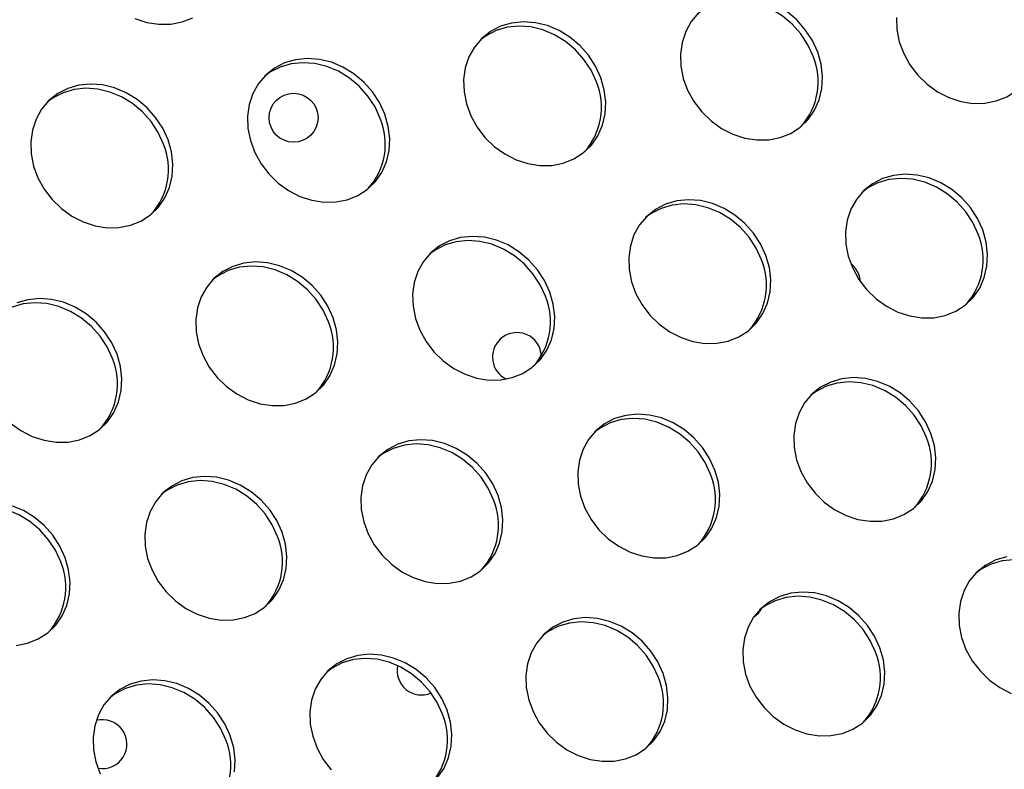
# Model space of a CAD drawing. Units: millimetres. Extents: x 15377.1 to 15391.2, y 19019.7 to 19030.5.
# Drawn here: x 15385.1 to 15385.3, y 19024.5 to 19024.6 of the extents above; entities that cross this region are included whole.
import ezdxf

# ---------------------------------------------------------------- set-up
doc = ezdxf.new("R2010")
doc.units = ezdxf.units.MM

msp = doc.modelspace()

# ---------------------------------------------------------------- linework, layer by layer
at = {"color": 7, "linetype": 'Continuous', "lineweight": 25, "flags": 128}
for points in [[(15385.27613113557, 19024.63076046457), (15385.27526249132, 19024.63265691397), (15385.27410758491, 19024.63442302282), (15385.2726996409, 19024.6360079834), (15385.27107916327, 19024.63736619924), (15385.26929277022, 19024.63845859697), (15385.26739185302, 19024.63925375028), (15385.26543109759, 19024.63972878407), (15385.2634669113, 19024.63987003249), (15385.26155580022, 19024.63967343206), (15385.25975274353, 19024.63914463863), (15385.25810961188, 19024.63829886462), (15385.25720291826, 19024.63763455238)], [(15385.25741371027, 19024.63784499927), (15385.25622627782, 19024.63644667722), (15385.25532150988, 19024.63482868352), (15385.25472543497, 19024.63303756488), (15385.25445520108, 19024.63112484854), (15385.25451858236, 19024.62914555986), (15385.25491375543, 19024.62715663938), (15385.25562935189, 19024.62521530472), (15385.25664478533, 19024.62337740453), (15385.25793084358, 19024.62169581186), (15385.25945052909, 19024.62021890308), (15385.26116012326, 19024.61898916616), (15385.26301044419, 19024.61804197838), (15385.26494826151, 19024.61740458862), (15385.26691782775, 19024.61709533342), (15385.26886248208, 19024.6171231095), (15385.27072628032, 19024.61748711777), (15385.2724556044, 19024.61817688639), (15385.27400070481, 19024.61917257197), (15385.27531713182, 19024.62044553045), (15385.27636701423, 19024.62195914113), (15385.27712014883, 19024.62366986018), (15385.27755486932, 19024.62552847335), (15385.27765866956, 19024.62748151169), (15385.27742856343, 19024.62947278988), (15385.27687117065, 19024.63144502244)], [(15385.27687117065, 19024.63144502244), (15385.2760025264, 19024.63334147185), (15385.27484761999, 19024.6351075807), (15385.27343967598, 19024.63669254127), (15385.27181919835, 19024.63805075711)], [(15385.1653547677, 19024.63693385225), (15385.16729258503, 19024.63629646249), (15385.16926215127, 19024.63598720729), (15385.1712068056, 19024.63601498336), (15385.17307060383, 19024.63637899163), (15385.17479992791, 19024.63706876025)], [(15385.24145655287, 19024.62727163312), (15385.24058790863, 19024.62916808253), (15385.23943300221, 19024.63093419138), (15385.2380250582, 19024.63251915195), (15385.23640458058, 19024.63387736778), (15385.23461818752, 19024.63496976551), (15385.23271727032, 19024.63576491883), (15385.23075651489, 19024.63623995262), (15385.22879232861, 19024.63638120103), (15385.22688121752, 19024.63618460061), (15385.22507816083, 19024.63565580717), (15385.22343502919, 19024.63481003316), (15385.2219990925, 19024.63367160995), (15385.22081166005, 19024.6322732879), (15385.2199068921, 19024.63065529419), (15385.21931081719, 19024.62886417556), (15385.21904058331, 19024.62695145921), (15385.21910396459, 19024.62497217054), (15385.21949913765, 19024.62298325006), (15385.22021473412, 19024.6210419154), (15385.22123016756, 19024.61920401521), (15385.22251622581, 19024.61752242254), (15385.22403591131, 19024.61604551376), (15385.22574550548, 19024.61481577683), (15385.22759582642, 19024.61386858905), (15385.22953364374, 19024.6132311993), (15385.23150320998, 19024.6129219441), (15385.2334478643, 19024.61294972017), (15385.23531166255, 19024.61331372845), (15385.23704098662, 19024.61400349707), (15385.23858608703, 19024.61499918264), (15385.23990251405, 19024.61627214113), (15385.24095239646, 19024.6177857518), (15385.24170553106, 19024.61949647086), (15385.24214025154, 19024.62135508403), (15385.24224405179, 19024.62330812238), (15385.24201394566, 19024.62529940056), (15385.24145655287, 19024.62727163312)], [(15385.28973974744, 19024.63710138989), (15385.28980312871, 19024.63512210121), (15385.29019830178, 19024.63313318073), (15385.29091389825, 19024.63119184607), (15385.29192933169, 19024.62935394588), (15385.29321538994, 19024.62767235321), (15385.29473507544, 19024.62619544443), (15385.29644466961, 19024.62496570751), (15385.29829499055, 19024.62401851973), (15385.30023280787, 19024.62338112997), (15385.30220237411, 19024.62307187477), (15385.30414702843, 19024.62309965085), (15385.30601082668, 19024.62346365912), (15385.30774015075, 19024.62415342773), (15385.30928525116, 19024.62514911332), (15385.31060167818, 19024.6264220718), (15385.31165156058, 19024.62793568248), (15385.31240469519, 19024.62964640153), (15385.31283941567, 19024.63150501469), (15385.31294321592, 19024.63345805304), (15385.31271310978, 19024.63544933122), (15385.312155717, 19024.63742156379)], [(15385.24071651779, 19024.62658707525), (15385.23984787354, 19024.62848352466), (15385.23869296714, 19024.6302496335), (15385.23728502313, 19024.63183459407), (15385.2356645455, 19024.63319280992), (15385.23387815244, 19024.63428520765), (15385.23197723524, 19024.63508036096), (15385.23001647982, 19024.63555539475), (15385.22805229353, 19024.63569664316), (15385.22614118244, 19024.63550004274), (15385.22433812575, 19024.63497124931), (15385.22269499411, 19024.6341254753), (15385.2217883005, 19024.63346116306)], [(15385.20617200652, 19024.62129509177), (15385.20530336227, 19024.62319154118), (15385.20414845586, 19024.62495765003), (15385.20274051185, 19024.62654261059), (15385.20112003422, 19024.62790082644), (15385.19933364117, 19024.62899322416), (15385.19743272397, 19024.62978837749), (15385.19547196854, 19024.63026341128), (15385.19350778225, 19024.63040465968), (15385.19159667117, 19024.63020805925), (15385.18979361448, 19024.62967926583), (15385.18815048283, 19024.62883349182), (15385.18671454614, 19024.62769506861), (15385.18552711369, 19024.62629674656), (15385.18462234575, 19024.62467875284), (15385.18402627084, 19024.6228876342), (15385.18375603695, 19024.62097491787), (15385.18381941823, 19024.6189956292), (15385.1842145913, 19024.61700670871), (15385.18493018776, 19024.61506537405), (15385.1859456212, 19024.61322747386), (15385.18723167945, 19024.61154588119), (15385.18875136496, 19024.61006897242), (15385.19046095913, 19024.60883923549), (15385.19231128006, 19024.60789204771), (15385.19424909738, 19024.60725465795), (15385.19621866363, 19024.60694540275), (15385.19816331795, 19024.60697317882), (15385.20002711619, 19024.6073371871), (15385.20175644027, 19024.60802695571), (15385.20330154068, 19024.6090226413), (15385.20461796769, 19024.61029559978), (15385.2056678501, 19024.61180921046), (15385.20642098471, 19024.61351992951), (15385.20685570519, 19024.61537854268), (15385.20695950543, 19024.61733158103), (15385.2067293993, 19024.61932285921), (15385.20617200652, 19024.62129509177)], [(15385.20543197144, 19024.6206105339), (15385.20456332719, 19024.62250698331), (15385.20340842078, 19024.62427309216), (15385.20200047677, 19024.62585805272), (15385.20037999914, 19024.62721626857), (15385.19859360609, 19024.62830866629), (15385.19669268889, 19024.62910381961), (15385.19473193346, 19024.6295788534), (15385.19276774717, 19024.62972010182), (15385.19085663609, 19024.62952350139), (15385.1890535794, 19024.62899470796), (15385.18741044775, 19024.62814893395), (15385.18650375414, 19024.62748462171)], [(15385.17075738874, 19024.61712170245), (15385.16988874449, 19024.61901815185), (15385.16873383808, 19024.62078426071), (15385.16732589407, 19024.62236922127), (15385.16570541645, 19024.62372743711), (15385.16391902339, 19024.62481983484), (15385.16201810619, 19024.62561498816), (15385.16005735076, 19024.62609002195), (15385.15809316448, 19024.62623127036), (15385.15618205339, 19024.62603466993), (15385.1543789967, 19024.62550587651), (15385.15273586506, 19024.6246601025), (15385.15129992837, 19024.62352167928), (15385.15011249591, 19024.62212335723), (15385.14920772797, 19024.62050536352), (15385.14861165307, 19024.61871424489), (15385.14834141918, 19024.61680152855), (15385.14840480045, 19024.61482223987), (15385.14879997353, 19024.61283331939), (15385.14951556999, 19024.61089198472), (15385.15053100343, 19024.60905408454), (15385.15181706168, 19024.60737249188), (15385.15333674718, 19024.60589558309), (15385.15504634136, 19024.60466584617), (15385.15689666228, 19024.60371865839), (15385.15883447961, 19024.60308126863), (15385.16080404585, 19024.60277201343), (15385.16274870018, 19024.6027997895), (15385.16461249841, 19024.60316379777), (15385.16634182249, 19024.6038535664), (15385.1678869229, 19024.60484925197), (15385.16920334991, 19024.60612221045), (15385.17025323233, 19024.60763582114), (15385.17100636693, 19024.60934654019), (15385.17144108741, 19024.61120515336), (15385.17154488766, 19024.61315819171), (15385.17131478153, 19024.61514946989), (15385.17075738874, 19024.61712170245)], [(15385.17001735367, 19024.61643714458), (15385.16914870941, 19024.61833359399), (15385.167993803, 19024.62009970284), (15385.166585859, 19024.6216846634), (15385.16496538137, 19024.62304287924), (15385.16317898832, 19024.62413527697), (15385.16127807111, 19024.62493043028), (15385.15931731568, 19024.62540546408), (15385.1573531294, 19024.62554671249), (15385.15544201832, 19024.62535011207), (15385.15363896163, 19024.62482131863), (15385.15199582998, 19024.62397554462), (15385.15108913636, 19024.62331123239)], [(15385.303827683, 19024.6024032179), (15385.30295903875, 19024.60429966731), (15385.30180413234, 19024.60606577616), (15385.30039618833, 19024.60765073673), (15385.2987757107, 19024.60900895257), (15385.29698931765, 19024.6101013503), (15385.29508840045, 19024.61089650361), (15385.29312764502, 19024.61137153741), (15385.29116345874, 19024.61151278582), (15385.28925234765, 19024.61131618539), (15385.28744929096, 19024.61078739196), (15385.28580615932, 19024.60994161795), (15385.28437022263, 19024.60880319474), (15385.28318279018, 19024.60740487269), (15385.28227802223, 19024.60578687897), (15385.28168194732, 19024.60399576034), (15385.28141171344, 19024.60208304401), (15385.28147509472, 19024.60010375533), (15385.28187026779, 19024.59811483485), (15385.28258586425, 19024.59617350018), (15385.28360129769, 19024.59433559999), (15385.28488735594, 19024.59265400733), (15385.28640704144, 19024.59117709854), (15385.28811663562, 19024.58994736162), (15385.28996695654, 19024.58900017384), (15385.29190477386, 19024.58836278408), (15385.29387434011, 19024.58805352889), (15385.29581899443, 19024.58808130496), (15385.29768279268, 19024.58844531323), (15385.29941211675, 19024.58913508185), (15385.30095721716, 19024.59013076743), (15385.30227364417, 19024.59140372591), (15385.30332352658, 19024.59291733659), (15385.30407666119, 19024.59462805565), (15385.30451138167, 19024.5964866688), (15385.30461518192, 19024.59843970716), (15385.30438507579, 19024.60043098534), (15385.303827683, 19024.6024032179)], [(15385.30308764792, 19024.60171866004), (15385.30221900367, 19024.60361510944), (15385.30106409727, 19024.60538121829), (15385.29965615326, 19024.60696617886), (15385.29803567562, 19024.6083243947), (15385.29624928258, 19024.60941679243), (15385.29434836537, 19024.61021194574), (15385.29238760994, 19024.61068697954), (15385.29042342366, 19024.61082822795), (15385.28851231257, 19024.61063162753), (15385.28670925588, 19024.61010283409), (15385.28506612424, 19024.60925706008), (15385.28415943062, 19024.60859274784)], [(15385.26841306523, 19024.59822982859), (15385.26754442098, 19024.60012627799), (15385.26638951457, 19024.60189238684), (15385.26498157056, 19024.60347734741), (15385.26336109293, 19024.60483556325), (15385.26157469988, 19024.60592796097), (15385.25967378268, 19024.6067231143), (15385.25771302725, 19024.60719814808), (15385.25574884096, 19024.6073393965), (15385.25383772988, 19024.60714279607), (15385.25203467319, 19024.60661400264), (15385.25039154154, 19024.60576822863), (15385.24895560485, 19024.60462980542), (15385.2477681724, 19024.60323148336), (15385.24686340446, 19024.60161348965), (15385.24626732955, 19024.59982237102), (15385.24599709566, 19024.59790965468), (15385.24606047694, 19024.595930366), (15385.24645565001, 19024.59394144553), (15385.24717124647, 19024.59200011086), (15385.24818667991, 19024.59016221067), (15385.24947273816, 19024.58848061801), (15385.25099242367, 19024.58700370922), (15385.25270201784, 19024.5857739723), (15385.25455233877, 19024.58482678452), (15385.25649015609, 19024.58418939476), (15385.25845972233, 19024.58388013956), (15385.26040437666, 19024.58390791563), (15385.2622681749, 19024.5842719239), (15385.26399749898, 19024.58496169253), (15385.26554259938, 19024.58595737811), (15385.2668590264, 19024.58723033659), (15385.26790890882, 19024.58874394727), (15385.26866204341, 19024.59045466633), (15385.2690967639, 19024.59231327949), (15385.26920056415, 19024.59426631784), (15385.26897045801, 19024.59625759602), (15385.26841306523, 19024.59822982859)], [(15385.26767303015, 19024.59754527071), (15385.2668043859, 19024.59944172012), (15385.26564947949, 19024.60120782897), (15385.26424153548, 19024.60279278954), (15385.26262105785, 19024.60415100537), (15385.2608346648, 19024.6052434031), (15385.2589337476, 19024.60603855642), (15385.25697299217, 19024.60651359021), (15385.25500880588, 19024.60665483863), (15385.2530976948, 19024.6064582382), (15385.25129463811, 19024.60592944477), (15385.24965150647, 19024.60508367075), (15385.24874481285, 19024.60441935852)], [(15385.23312851887, 19024.59225328724), (15385.23225987462, 19024.59414973664), (15385.23110496821, 19024.59591584549), (15385.2296970242, 19024.59750080606), (15385.22807654657, 19024.5988590219), (15385.22629015352, 19024.59995141963), (15385.22438923632, 19024.60074657294), (15385.22242848089, 19024.60122160674), (15385.22046429461, 19024.60136285515), (15385.21855318352, 19024.60116625472), (15385.21675012683, 19024.60063746129), (15385.21510699519, 19024.59979168728), (15385.2136710585, 19024.59865326407), (15385.21248362605, 19024.59725494201), (15385.2115788581, 19024.59563694831), (15385.2109827832, 19024.59384582967), (15385.21071254931, 19024.59193311333), (15385.21077593058, 19024.58995382466), (15385.21117110366, 19024.58796490418), (15385.21188670012, 19024.58602356951), (15385.21290213356, 19024.58418566933), (15385.21418819181, 19024.58250407666), (15385.21570787731, 19024.58102716787), (15385.21741747149, 19024.57979743095), (15385.21926779241, 19024.57885024317), (15385.22120560973, 19024.57821285342), (15385.22317517598, 19024.57790359822), (15385.2251198303, 19024.57793137428), (15385.22698362855, 19024.57829538256), (15385.22871295262, 19024.57898515118), (15385.23025805303, 19024.57998083676), (15385.23157448005, 19024.58125379524), (15385.23262436246, 19024.58276740592), (15385.23337749706, 19024.58447812498), (15385.23381221754, 19024.58633673814), (15385.23391601779, 19024.58828977649), (15385.23368591165, 19024.59028105467), (15385.23312851887, 19024.59225328724)], [(15385.23238848379, 19024.59156872936), (15385.23151983955, 19024.59346517878), (15385.23036493314, 19024.59523128762), (15385.22895698913, 19024.59681624818), (15385.2273365115, 19024.59817446403), (15385.22555011844, 19024.59926686175), (15385.22364920124, 19024.60006201508), (15385.22168844581, 19024.60053704886), (15385.21972425953, 19024.60067829728), (15385.21781314844, 19024.60048169685), (15385.21601009175, 19024.59995290342), (15385.21436696011, 19024.5991071294), (15385.21346026649, 19024.59844281717)], [(15385.1977139011, 19024.58807989791), (15385.19684525685, 19024.58997634732), (15385.19569035044, 19024.59174245617), (15385.19428240644, 19024.59332741673), (15385.1926619288, 19024.59468563258), (15385.19087553575, 19024.59577803031), (15385.18897461854, 19024.59657318363), (15385.18701386312, 19024.59704821741), (15385.18504967683, 19024.59718946583), (15385.18313856575, 19024.5969928654), (15385.18133550906, 19024.59646407197), (15385.17969237741, 19024.59561829796), (15385.17825644072, 19024.59447987474), (15385.17706900828, 19024.59308155269), (15385.17616424033, 19024.59146355899), (15385.17556816542, 19024.58967244035), (15385.17529793153, 19024.58775972401), (15385.17536131281, 19024.58578043534), (15385.17575648588, 19024.58379151485), (15385.17647208234, 19024.58185018018), (15385.17748751578, 19024.58001228), (15385.17877357403, 19024.57833068734), (15385.18029325954, 19024.57685377856), (15385.18200285371, 19024.57562404162), (15385.18385317464, 19024.57467685385), (15385.18579099197, 19024.5740394641), (15385.18776055821, 19024.57373020889), (15385.18970521253, 19024.57375798496), (15385.19156901077, 19024.57412199324), (15385.19329833485, 19024.57481176186), (15385.19484343525, 19024.57580744744), (15385.19615986227, 19024.57708040592), (15385.19720974468, 19024.5785940166), (15385.19796287929, 19024.58030473566), (15385.19839759977, 19024.58216334882), (15385.19850140002, 19024.58411638717), (15385.19827129388, 19024.58610766535), (15385.1977139011, 19024.58807989791)], [(15385.19697386602, 19024.58739534004), (15385.19610522177, 19024.58929178945), (15385.19495031536, 19024.5910578983), (15385.19354237135, 19024.59264285886), (15385.19192189373, 19024.59400107471), (15385.19013550067, 19024.59509347244), (15385.18823458347, 19024.59588862575), (15385.18627382804, 19024.59636365954), (15385.18430964175, 19024.59650490796), (15385.18239853067, 19024.59630830753), (15385.18059547398, 19024.5957795141), (15385.17895234233, 19024.59493374009), (15385.17804564872, 19024.59426942785)], [(15385.16242935474, 19024.58210335657), (15385.16156071049, 19024.58399980597), (15385.16040580408, 19024.58576591482), (15385.15899786007, 19024.58735087539), (15385.15737738245, 19024.58870909123), (15385.15559098939, 19024.58980148895), (15385.15369007219, 19024.59059664228), (15385.15172931677, 19024.59107167607), (15385.14976513047, 19024.59121292448), (15385.14785401939, 19024.59101632406), (15385.1460509627, 19024.59048753062)], [(15385.16168931967, 19024.58141879869), (15385.16082067541, 19024.5833152481), (15385.15966576901, 19024.58508135695), (15385.158257825, 19024.58666631751), (15385.15663734737, 19024.58802453336), (15385.15485095431, 19024.58911693109), (15385.15295003711, 19024.5899120844), (15385.15098928168, 19024.5903871182), (15385.1490250954, 19024.59052836661), (15385.14711398432, 19024.59033176618), (15385.14531092762, 19024.58980297275), (15385.14366779598, 19024.58895719874), (15385.14276110236, 19024.58829288651)], [(15385.14500871318, 19024.57087723721), (15385.14671830735, 19024.56964750028), (15385.14856862828, 19024.5687003125), (15385.15050644561, 19024.56806292274), (15385.15247601185, 19024.56775366754), (15385.15442066617, 19024.56778144361), (15385.15628446441, 19024.56814545189), (15385.15801378849, 19024.56883522051), (15385.1595588889, 19024.56983090609), (15385.16087531592, 19024.57110386457), (15385.16192519833, 19024.57261747525), (15385.16267833293, 19024.57432819431), (15385.16311305341, 19024.57618680747), (15385.16321685365, 19024.57813984582), (15385.16298674752, 19024.580131124), (15385.16242935474, 19024.58210335657)], [(15385.29536957758, 19024.56918802404), (15385.29450093333, 19024.57108447345), (15385.29334602693, 19024.5728505823), (15385.29193808291, 19024.57443554287), (15385.29031760529, 19024.57579375871), (15385.28853121223, 19024.57688615644), (15385.28663029503, 19024.57768130975), (15385.2846695396, 19024.57815634355), (15385.28270535331, 19024.57829759196), (15385.28079424224, 19024.57810099154), (15385.27899118554, 19024.5775721981), (15385.2773480539, 19024.57672642409), (15385.27591211721, 19024.57558800088), (15385.27472468476, 19024.57418967883), (15385.27381991682, 19024.57257168512), (15385.2732238419, 19024.57078056648), (15385.27295360802, 19024.56886785014), (15385.27301698929, 19024.56688856147), (15385.27341216237, 19024.56489964099), (15385.27412775883, 19024.56295830632), (15385.27514319227, 19024.56112040614), (15385.27642925052, 19024.55943881347), (15385.27794893602, 19024.55796190468), (15385.27965853019, 19024.55673216776), (15385.28150885112, 19024.55578497998), (15385.28344666845, 19024.55514759022), (15385.28541623469, 19024.55483833503), (15385.28736088901, 19024.5548661111), (15385.28922468725, 19024.55523011937), (15385.29095401133, 19024.55591988799), (15385.29249911174, 19024.55691557357), (15385.29381553875, 19024.55818853205), (15385.29486542117, 19024.55970214273), (15385.29561855577, 19024.56141286179), (15385.29605327625, 19024.56327147495), (15385.2961570765, 19024.5652245133), (15385.29592697037, 19024.56721579149), (15385.29536957758, 19024.56918802404)], [(15385.29462954251, 19024.56850346618), (15385.29376089825, 19024.57039991558), (15385.29260599185, 19024.57216602443), (15385.29119804784, 19024.573750985), (15385.28957757021, 19024.57510920084), (15385.28779117716, 19024.57620159857), (15385.28589025995, 19024.57699675188), (15385.28392950452, 19024.57747178568), (15385.28196531824, 19024.57761303409), (15385.28005420716, 19024.57741643367), (15385.27825115047, 19024.57688764023), (15385.27660801882, 19024.57604186622), (15385.2757013252, 19024.57537755398)], [(15385.26008503123, 19024.5632114827), (15385.25921638698, 19024.5651079321), (15385.25806148057, 19024.56687404096), (15385.25665353656, 19024.56845900152), (15385.25503305893, 19024.56981721737), (15385.25324666588, 19024.57090961509), (15385.25134574867, 19024.5717047684), (15385.24938499325, 19024.5721798022), (15385.24742080696, 19024.57232105061), (15385.24550969588, 19024.57212445019), (15385.24370663919, 19024.57159565675), (15385.24206350754, 19024.57074988274), (15385.24062757086, 19024.56961145953), (15385.2394401384, 19024.56821313748), (15385.23853537046, 19024.56659514377), (15385.23793929555, 19024.56480402514), (15385.23766906166, 19024.5628913088), (15385.23773244294, 19024.56091202012), (15385.23812761601, 19024.55892309964), (15385.23884321247, 19024.55698176497), (15385.23985864591, 19024.55514386479), (15385.24114470416, 19024.55346227212), (15385.24266438967, 19024.55198536334), (15385.24437398383, 19024.55075562641), (15385.24622430477, 19024.54980843863), (15385.2481621221, 19024.54917104887), (15385.25013168833, 19024.54886179368), (15385.25207634266, 19024.54888956975), (15385.2539401409, 19024.54925357802), (15385.25566946498, 19024.54994334664), (15385.25721456539, 19024.55093903222), (15385.2585309924, 19024.5522119907), (15385.25958087481, 19024.55372560138), (15385.26033400941, 19024.55543632044), (15385.2607687299, 19024.5572949336), (15385.26087253015, 19024.55924797195), (15385.26064242401, 19024.56123925013), (15385.26008503123, 19024.5632114827)], [(15385.25934499616, 19024.56252692483), (15385.2584763519, 19024.56442337424), (15385.25732144549, 19024.56618948308), (15385.25591350148, 19024.56777444364), (15385.25429302385, 19024.56913265949), (15385.2525066308, 19024.57022505722), (15385.2506057136, 19024.57102021054), (15385.24864495817, 19024.57149524433), (15385.24668077188, 19024.57163649274), (15385.24476966081, 19024.57143989231), (15385.24296660411, 19024.57091109888), (15385.24132347246, 19024.57006532487), (15385.24041677885, 19024.56940101264)], [(15385.22467041345, 19024.55903809338), (15385.2238017692, 19024.56093454278), (15385.2226468628, 19024.56270065163), (15385.22123891879, 19024.5642856122), (15385.21961844116, 19024.56564382804), (15385.2178320481, 19024.56673622577), (15385.2159311309, 19024.56753137908), (15385.21397037548, 19024.56800641288), (15385.21200618919, 19024.56814766129), (15385.21009507811, 19024.56795106087), (15385.20829202141, 19024.56742226744), (15385.20664888977, 19024.56657649342), (15385.20521295308, 19024.56543807021), (15385.20402552063, 19024.56403974816), (15385.20312075269, 19024.56242175445), (15385.20252467777, 19024.56063063581), (15385.20225444389, 19024.55871791947), (15385.20231782517, 19024.5567386308), (15385.20271299824, 19024.55474971031), (15385.2034285947, 19024.55280837565), (15385.20444402814, 19024.55097047547), (15385.20573008639, 19024.5492888828), (15385.20724977189, 19024.54781197402), (15385.20895936606, 19024.54658223709), (15385.21080968699, 19024.54563504932), (15385.21274750432, 19024.54499765955), (15385.21471707056, 19024.54468840436), (15385.21666172488, 19024.54471618042), (15385.21852552313, 19024.5450801887), (15385.2202548472, 19024.54576995732), (15385.22179994761, 19024.5467656429), (15385.22311637463, 19024.54803860138), (15385.22416625704, 19024.54955221206), (15385.22491939164, 19024.55126293112), (15385.22535411212, 19024.55312154428), (15385.22545791237, 19024.55507458263), (15385.22522780624, 19024.55706586081), (15385.22467041345, 19024.55903809338)], [(15385.22393037838, 19024.5583535355), (15385.22306173413, 19024.56024998491), (15385.22190682772, 19024.56201609377), (15385.22049888371, 19024.56360105432), (15385.21887840608, 19024.56495927017), (15385.21709201303, 19024.56605166789), (15385.21519109582, 19024.56684682121), (15385.21323034039, 19024.56732185501), (15385.21126615411, 19024.56746310342), (15385.20935504303, 19024.56726650299), (15385.20755198633, 19024.56673770956), (15385.20590885469, 19024.56589193556), (15385.20500216107, 19024.56522762332)], [(15385.1893858671, 19024.55306155203), (15385.18851722285, 19024.55495800143), (15385.18736231644, 19024.55672411028), (15385.18595437243, 19024.55830907085), (15385.1843338948, 19024.55966728669), (15385.18254750175, 19024.56075968442), (15385.18064658454, 19024.56155483774), (15385.17868582912, 19024.56202987153), (15385.17672164283, 19024.56217111994), (15385.17481053175, 19024.56197451952), (15385.17300747505, 19024.56144572608), (15385.17136434341, 19024.56059995207), (15385.16992840673, 19024.55946152886), (15385.16874097427, 19024.55806320681), (15385.16783620632, 19024.5564452131), (15385.16724013142, 19024.55465409447), (15385.16696989753, 19024.55274137812), (15385.16703327881, 19024.55076208945), (15385.16742845188, 19024.54877316897), (15385.16814404834, 19024.5468318343), (15385.16915948178, 19024.54499393412), (15385.17044554003, 19024.54331234146), (15385.17196522553, 19024.54183543266), (15385.17367481971, 19024.54060569574), (15385.17552514064, 19024.53965850797), (15385.17746295796, 19024.5390211182), (15385.1794325242, 19024.53871186301), (15385.18137717853, 19024.53873963908), (15385.18324097677, 19024.53910364735), (15385.18497030085, 19024.53979341598), (15385.18651540126, 19024.54078910155), (15385.18783182827, 19024.54206206003), (15385.18888171068, 19024.54357567071), (15385.18963484528, 19024.54528638977), (15385.19006956577, 19024.54714500293), (15385.19017336602, 19024.54909804128), (15385.18994325988, 19024.55108931946), (15385.1893858671, 19024.55306155203)], [(15385.18864583202, 19024.55237699416), (15385.18777718777, 19024.55427344356), (15385.18662228136, 19024.55603955242), (15385.18521433735, 19024.55762451298), (15385.18359385972, 19024.55898272882), (15385.18180746667, 19024.56007512654), (15385.17990654947, 19024.56087027987), (15385.17794579404, 19024.56134531366), (15385.17598160776, 19024.56148656207), (15385.17407049667, 19024.56128996165), (15385.17226743998, 19024.56076116821), (15385.17062430834, 19024.5599153942), (15385.16971761472, 19024.55925108197)], [(15385.15323121425, 19024.54820360484), (15385.15236257, 19024.55010005424), (15385.15120766359, 19024.5518661631), (15385.14979971957, 19024.55345112365), (15385.14817924195, 19024.5548093395), (15385.1463928489, 19024.55590173723), (15385.14449193169, 19024.55669689054), (15385.14253117627, 19024.55717192433), (15385.14056698998, 19024.55731317275), (15385.1386558789, 19024.55711657233), (15385.1368528222, 19024.55658777889), (15385.13520969056, 19024.55574200488), (15385.13430299694, 19024.55507769265)], [(15385.15397124932, 19024.54888816271), (15385.15310260507, 19024.55078461211), (15385.15194769867, 19024.55255072096), (15385.15053975465, 19024.55413568153), (15385.14891927703, 19024.55549389737), (15385.14713288397, 19024.5565862951), (15385.14523196677, 19024.55738144841)], [(15385.30775075459, 19024.549059187), (15385.3059476979, 19024.54853039356), (15385.30430456626, 19024.54768461955), (15385.30286862956, 19024.54654619634), (15385.30168119712, 19024.54514787429), (15385.30077642917, 19024.54352988058), (15385.30018035426, 19024.54173876194), (15385.29991012037, 19024.53982604561), (15385.29997350165, 19024.53784675694), (15385.30036867472, 19024.53585783645), (15385.30108427118, 19024.53391650178), (15385.30209970462, 19024.5320786016), (15385.30338576287, 19024.53039700893), (15385.30490544838, 19024.52892010015), (15385.30661504255, 19024.52769036323), (15385.30846536348, 19024.52674317544)], [(15385.14596256076, 19024.53456624976), (15385.147826359, 19024.53493025803), (15385.14955568307, 19024.53562002665), (15385.15110078349, 19024.53661571223), (15385.1524172105, 19024.53788867071), (15385.15346709291, 19024.53940228139), (15385.15422022751, 19024.54111300045), (15385.15465494799, 19024.54297161361), (15385.15475874824, 19024.54492465196), (15385.15452864211, 19024.54691593014), (15385.15397124932, 19024.54888816271)], [(15385.32158605486, 19024.53946166164), (15385.32071741061, 19024.54135811104), (15385.3195625042, 19024.54312421989), (15385.31815456019, 19024.54470918046), (15385.31653408256, 19024.5460673963), (15385.31474768951, 19024.54715979403), (15385.31284677231, 19024.54795494735), (15385.31088601688, 19024.54842998114), (15385.30892183059, 19024.54857122955), (15385.30701071952, 19024.54837462912), (15385.30520766282, 19024.54784583569), (15385.30356453117, 19024.54700006168), (15385.30265783755, 19024.54633574945)], [(15385.28704154358, 19024.53416967816), (15385.28617289933, 19024.53606612757), (15385.28501799293, 19024.53783223642), (15385.28361004892, 19024.53941719698), (15385.28198957128, 19024.54077541282), (15385.28020317823, 19024.54186781055), (15385.27830226103, 19024.54266296387), (15385.2763415056, 19024.54313799766), (15385.27437731931, 19024.54327924608), (15385.27246620823, 19024.54308264565), (15385.27066315154, 19024.54255385222), (15385.26902001989, 19024.5417080782), (15385.26758408321, 19024.54056965499), (15385.26639665076, 19024.53917133294), (15385.26549188282, 19024.53755333923), (15385.2648958079, 19024.5357622206), (15385.26462557402, 19024.53384950426), (15385.26468895529, 19024.53187021558), (15385.26508412837, 19024.5298812951), (15385.26579972483, 19024.52793996044), (15385.26681515827, 19024.52610206025), (15385.26810121652, 19024.52442046758), (15385.26962090202, 19024.5229435588), (15385.27133049619, 19024.52171382188), (15385.27318081712, 19024.5207666341), (15385.27511863445, 19024.52012924434), (15385.27708820069, 19024.51981998914), (15385.27903285501, 19024.51984776521), (15385.28089665325, 19024.52021177348), (15385.28262597733, 19024.52090154211), (15385.28417107774, 19024.52189722769), (15385.28548750476, 19024.52317018616), (15385.28653738717, 19024.52468379684), (15385.28729052177, 19024.5263945159), (15385.28772524225, 19024.52825312906), (15385.2878290425, 19024.53020616742), (15385.28759893636, 19024.53219744559), (15385.28704154358, 19024.53416967816)], [(15385.28630150851, 19024.53348512029), (15385.28543286426, 19024.5353815697), (15385.28427795785, 19024.53714767855), (15385.28287001384, 19024.53873263911), (15385.28124953621, 19024.54009085495), (15385.27946314316, 19024.54118325268), (15385.27756222595, 19024.541978406), (15385.27560147052, 19024.54245343979), (15385.27363728424, 19024.5425946882), (15385.27172617316, 19024.54239808777), (15385.26992311646, 19024.54186929435), (15385.26827998482, 19024.54102352034), (15385.26737329121, 19024.5403592081)], [(15385.25162692581, 19024.52999628884), (15385.25075828156, 19024.53189273824), (15385.24960337515, 19024.5336588471), (15385.24819543114, 19024.53524380766), (15385.24657495351, 19024.5366020235), (15385.24478856046, 19024.53769442123), (15385.24288764325, 19024.53848957455), (15385.24092688783, 19024.53896460835), (15385.23896270154, 19024.53910585676), (15385.23705159046, 19024.53890925633), (15385.23524853377, 19024.53838046289), (15385.23360540213, 19024.53753468888), (15385.23216946543, 19024.53639626567), (15385.23098203298, 19024.53499794362), (15385.23007726504, 19024.53337994991), (15385.22948119013, 19024.53158883128), (15385.22921095625, 19024.52967611493), (15385.22927433752, 19024.52769682626), (15385.22966951059, 19024.52570790577), (15385.23038510705, 19024.52376657112), (15385.23140054049, 19024.52192867093), (15385.23268659874, 19024.52024707826), (15385.23420628425, 19024.51877016948), (15385.23591587842, 19024.51754043255), (15385.23776619935, 19024.51659324478), (15385.23970401667, 19024.51595585502), (15385.24167358292, 19024.51564659982), (15385.24361823724, 19024.51567437589), (15385.24548203548, 19024.51603838416), (15385.24721135956, 19024.51672815278), (15385.24875645997, 19024.51772383836), (15385.25007288698, 19024.51899679685), (15385.25112276939, 19024.52051040752), (15385.25187590399, 19024.52222112658), (15385.25231062448, 19024.52407973975), (15385.25241442473, 19024.52603277809), (15385.25218431859, 19024.52802405628), (15385.25162692581, 19024.52999628884)], [(15385.25088689074, 19024.52931173097), (15385.25001824648, 19024.53120818037), (15385.24886334007, 19024.53297428922), (15385.24745539606, 19024.53455924979), (15385.24583491843, 19024.53591746563), (15385.24404852538, 19024.53700986336), (15385.24214760818, 19024.53780501667), (15385.24018685275, 19024.53828005047), (15385.23822266646, 19024.53842129888), (15385.23631155538, 19024.53822469846), (15385.23450849869, 19024.53769590503), (15385.23286536704, 19024.53685013101), (15385.23195867343, 19024.53618581878)], [(15385.21634237946, 19024.52401974749), (15385.2154737352, 19024.5259161969), (15385.2143188288, 19024.52768230575), (15385.21291088478, 19024.52926726631), (15385.21129040716, 19024.53062548215), (15385.2095040141, 19024.53171787988), (15385.2076030969, 19024.5325130332), (15385.20564234147, 19024.53298806699), (15385.20367815519, 19024.5331293154), (15385.2017670441, 19024.53293271498), (15385.19996398741, 19024.53240392155), (15385.19832085577, 19024.53155814754), (15385.19688491908, 19024.53041972433), (15385.19569748663, 19024.52902140227), (15385.19479271869, 19024.52740340856), (15385.19419664377, 19024.52561228993), (15385.19392640989, 19024.52369957359), (15385.19398979117, 19024.52172028491), (15385.19438496424, 19024.51973136443), (15385.1951005607, 19024.51779002977), (15385.19611599414, 19024.51595212958), (15385.19740205239, 19024.51427053691)], [(15385.21560234437, 19024.52333518962), (15385.21473370012, 19024.52523163902), (15385.21357879372, 19024.52699774788), (15385.21217084971, 19024.52858270844), (15385.21055037208, 19024.52994092428), (15385.20876397903, 19024.53103332201), (15385.20686306182, 19024.53182847533), (15385.2049023064, 19024.53230350912), (15385.20293812011, 19024.53244475754), (15385.20102700902, 19024.53224815711), (15385.19922395234, 19024.53171936368), (15385.19758082069, 19024.53087358967), (15385.19667412707, 19024.53020927743)], [(15385.18092776168, 19024.51984635816), (15385.18005911743, 19024.52174280757), (15385.17890421102, 19024.52350891643), (15385.17749626701, 19024.52509387699), (15385.17587578938, 19024.52645209283), (15385.17408939633, 19024.52754449056), (15385.17218847913, 19024.52833964388), (15385.1702277237, 19024.52881467767), (15385.16826353741, 19024.52895592608), (15385.16635242633, 19024.52875932565), (15385.16454936964, 19024.52823053223), (15385.16290623799, 19024.52738475821), (15385.16147030131, 19024.526246335), (15385.16028286885, 19024.52484801295), (15385.15937810091, 19024.52323001924), (15385.158782026, 19024.5214389006), (15385.15851179212, 19024.51952618427), (15385.15857517339, 19024.51754689559), (15385.15897034646, 19024.5155579751), (15385.15968594293, 19024.51361664044)], [(15385.1801877266, 19024.5191618003), (15385.17931908235, 19024.5210582497), (15385.17816417594, 19024.52282435856), (15385.17675623193, 19024.52440931912), (15385.1751357543, 19024.52576753496), (15385.17334936125, 19024.52685993269), (15385.17144844405, 19024.52765508601), (15385.16948768862, 19024.5281301198), (15385.16752350233, 19024.52827136822), (15385.16561239125, 19024.52807476779), (15385.16380933456, 19024.52754597436), (15385.16216620292, 19024.52670020034), (15385.1612595093, 19024.52603588811)], [(15385.21478834063, 19024.51302025549), (15385.21583822304, 19024.51453386618), (15385.21659135764, 19024.51624458523), (15385.21702607812, 19024.5181031984), (15385.21712987837, 19024.52005623674), (15385.21689977223, 19024.52204751493), (15385.21634237946, 19024.52401974749)], [(15385.18161146035, 19024.51392980907), (15385.18171526059, 19024.51588284742), (15385.18148515446, 19024.51787412561), (15385.18092776168, 19024.51984635816)]]:
    msp.add_lwpolyline(points, dxfattribs=at)
at = {"color": 7, "linetype": 'Continuous', "lineweight": 25}
msp.add_circle((15385.19126299269, 19024.6207366641), 0.004000000000000255, dxfattribs=at)
for centre, radius, start, end in [((15385.2660196977, 19024.62660079146), 0.01093362044904299, 318.1241476510189, 22.36143032060636), ((15385.23060507992, 19024.62242740214), 0.01093362044902444, 318.1241476510189, 22.36143032060636), ((15385.19532053357, 19024.61645086079), 0.01093362044857835, 318.1241476510189, 22.36143032060636), ((15385.1599059158, 19024.61227747147), 0.01093362044897673, 318.1241476510189, 22.36143032060636), ((15385.29297621005, 19024.59755898693), 0.01093362044876249, 318.1241476510189, 22.36143032060636), ((15385.25756159228, 19024.59338559761), 0.01093362044885477, 318.1241476510189, 22.36143032060636), ((15385.27986191823, 19024.59368459181), 0.004000000000000527, 4.018317605566011, 52.56269292171761), ((15385.22227704593, 19024.58740905626), 0.01093362044896441, 318.1241476510189, 22.36143032060636), ((15385.18686242815, 19024.58323566694), 0.01093362044886406, 318.1241476510189, 22.36143032060636), ((15385.22774894523, 19024.58164578385), 0.004000000000000481, 133.0259518733306, 243.8166534276394), ((15385.22774894523, 19024.58164578385), 0.003999999999999661, 2.791221986335565, 133.0259518733306), ((15385.1515778818, 19024.57725912559), 0.01093362044921859, 318.1241476510189, 22.36143032060636), ((15385.28451810464, 19024.56434379307), 0.01093362044812319, 318.1241476510189, 22.36143032060636), ((15385.24923355828, 19024.55836725172), 0.01093362044967314, 318.1241476510189, 22.36143032060636), ((15385.21381894051, 19024.5541938624), 0.01093362044905292, 318.1241476510189, 22.36143032060636), ((15385.17853439415, 19024.54821732105), 0.01093362044908905, 318.1241476510189, 22.36143032060636), ((15385.14311977638, 19024.54404393173), 0.01093362044917113, 318.1241476510189, 22.36143032060636), ((15385.26423489777, 19024.54255490359), 0.004000000000000172, 303.1039521262376, 331.7595611935968), ((15385.27619007064, 19024.52932544719), 0.01093362044958706, 318.1241476510189, 22.36143032060636), ((15385.21215255644, 19024.53048722853), 0.00400000000000006, 168.4185687192351, 293.0950804198123), ((15385.24077545286, 19024.52515205786), 0.01093362044891873, 318.1241476510189, 22.36143032060636), ((15385.20549090651, 19024.51917551651), 0.01093362044914394, 318.1241476510189, 22.36143032060636), ((15385.16003958344, 19024.51844842056), 0.00400000000000021, 259.5267602235285, 104.6368186712766), ((15385.17007628873, 19024.51500212719), 0.01093362044940266, 318.1241476510189, 22.36143032060636)]:
    msp.add_arc(centre, radius, start, end, dxfattribs=at)

doc.saveas('drawing.dxf')
